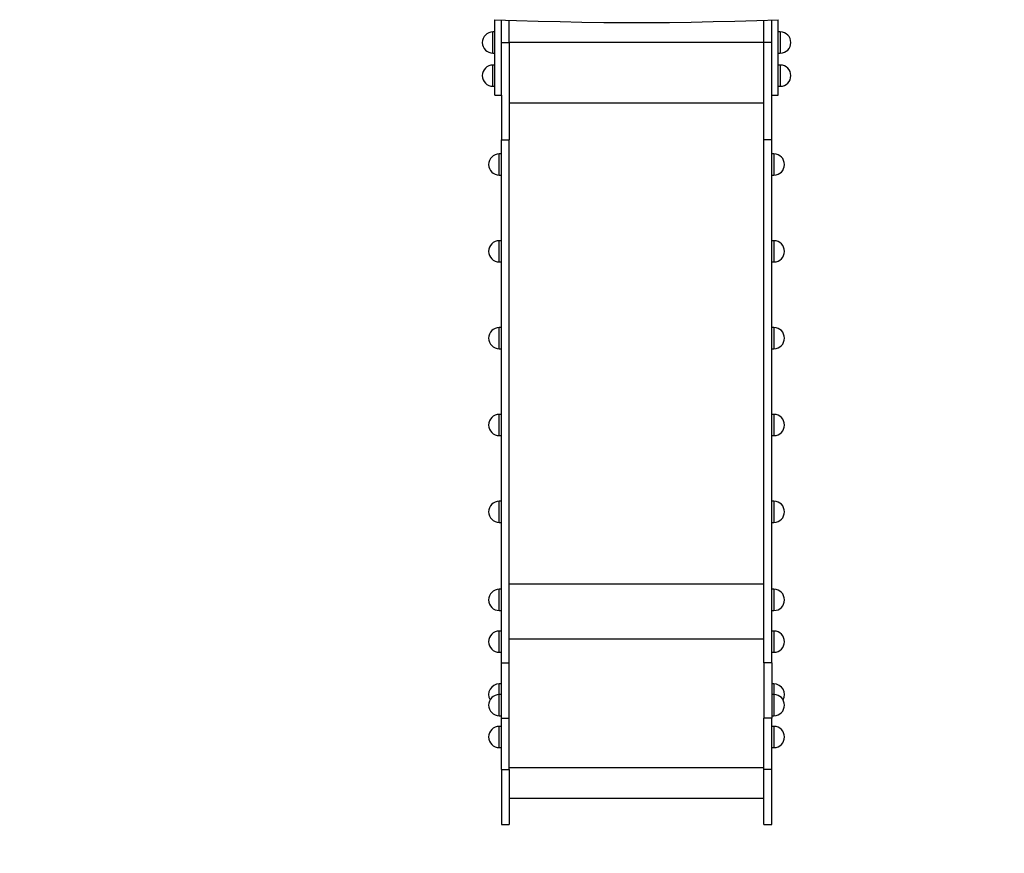
# Model space of a CAD drawing. Units: millimetres. Extents: x -3131 to 4189, y -4418 to 4507.
# Drawn here: x 475 to 2332, y -1913 to -340 of the extents above; entities that cross this region are included whole.
import ezdxf

# ---------------------------------------------------------------- set-up
doc = ezdxf.new("R2010")
doc.units = ezdxf.units.MM
doc.layers.add('WYMIARY', color=7, linetype='Continuous')
doc.styles.add('SLDTEXTSTYLE0', font='TXT', dxfattribs={"width": 0.75})
doc.dimstyles.new('SLDDIMSTYLE0', dxfattribs={"dimtxt": 211.666667, "dimasz": 3.302, "dimexe": 0, "dimexo": 0.0625, "dimgap": 52.916667, "dimtad": 1, "dimdec": 0, "dimrnd": 1e-09, "dimzin": 12, "dimdsep": 46, "dimtxsty": 'SLDTEXTSTYLE0', "dimsah": 1, "dimcen": 0.09, "dimadec": 0, "dimazin": 3, "dimtfac": 1, "dimtdec": 0, "dimtofl": 0, "dimtmove": 0, "dimatfit": 3, "dimfxl": 1, "dimfrac": 2, "dimtolj": 1, "dimtzin": 12, "dimarcsym": 0})

# ---------------------------------------------------------------- blocks, each defined once
blk = doc.blocks.new('_D_1')
at = {"layer": 'WYMIARY', "transparency": 16777216}
for p, q in [((2069.8, 3697.3), (4185.4, 3697.3)), ((4184.4, 3697.3), (4184.4, -4417.6)), ((-945.2, -4417.6), (4185.4, -4417.6))]:
    blk.add_line(p, q, dxfattribs=at)
for points in [[(4184.4, 3697.3), (4183.9, 3694), (4184.9, 3694)], [(4184.4, -4417.6), (4184.9, -4414.3), (4183.9, -4414.3)]]:
    blk.add_solid(points, dxfattribs=at)
at = {"layer": 'WYMIARY', "transparency": 16777216, "insert": (3911.5, -317.3), "char_height": 211.67, "attachment_point": 1, "rotation": 90, "style": 'SLDTEXTSTYLE0'}
blk.add_mtext('8115', dxfattribs=at)

msp = doc.modelspace()

# ---------------------------------------------------------------- linework, layer by layer
at = {"color": 7, "linetype": 'Continuous', "lineweight": 25}
for p, q in [((1371.8, -482.4), (1371.8, -339.9)), ((1383.8, -482.4), (1383.8, -340.4)), ((1398.8, -382.9), (1398.8, -340.9)), ((1878.8, -382.9), (1878.8, -340.9)), ((1893.8, -482.4), (1893.8, -340.4)), ((1905.8, -482.4), (1905.8, -339.9)), ((1371.8, -363), (1367.8, -363)), ((1367.8, -403), (1367.8, -363)), ((1909.8, -363), (1905.8, -363)), ((1909.8, -363), (1909.8, -393.1)), ((1383.8, -382.9), (1398.8, -382.9)), ((1398.8, -382.9), (1398.8, -566.4)), ((1878.8, -382.9), (1398.8, -382.9)), ((1893.8, -382.9), (1878.8, -382.9)), ((1878.8, -566.4), (1878.8, -382.9)), ((1367.8, -403), (1371.8, -403)), ((1905.8, -403), (1909.8, -403)), ((1909.8, -393.1), (1909.8, -403)), ((1371.8, -425.5), (1367.8, -425.5)), ((1367.8, -465.5), (1367.8, -425.5)), ((1909.8, -425.5), (1905.8, -425.5)), ((1909.8, -425.5), (1909.8, -455.7)), ((1909.8, -455.7), (1909.8, -465.5)), ((1367.8, -465.5), (1371.8, -465.5)), ((1371.8, -482.4), (1383.8, -482.4)), ((1383.8, -482.4), (1383.8, -566.4)), ((1893.8, -566.4), (1893.8, -482.4)), ((1893.8, -482.4), (1905.8, -482.4)), ((1905.8, -465.5), (1909.8, -465.5)), ((1878.8, -497.6), (1398.8, -497.6)), ((1383.8, -566.4), (1398.8, -566.4)), ((1383.8, -1553.6), (1383.8, -566.4)), ((1398.8, -1553.6), (1398.8, -566.4)), ((1893.8, -566.4), (1878.8, -566.4)), ((1878.8, -1553.6), (1878.8, -566.4)), ((1893.8, -1553.6), (1893.8, -566.4)), ((1383.8, -593.2), (1379.8, -593.2)), ((1379.8, -633.2), (1379.8, -593.2)), ((1897.8, -593.2), (1893.8, -593.2)), ((1897.8, -593.2), (1897.8, -631.3)), ((1897.8, -631.3), (1897.8, -633.2)), ((1379.8, -633.2), (1383.8, -633.2)), ((1893.8, -633.2), (1897.8, -633.2)), ((1383.8, -757), (1379.8, -757)), ((1379.8, -797), (1379.8, -757)), ((1897.8, -757), (1893.8, -757)), ((1897.8, -757), (1897.8, -795.1)), ((1379.8, -797), (1383.8, -797)), ((1893.8, -797), (1897.8, -797)), ((1897.8, -795.1), (1897.8, -797)), ((1383.8, -920.8), (1379.8, -920.8)), ((1379.8, -960.8), (1379.8, -920.8)), ((1897.8, -920.8), (1893.8, -920.8)), ((1897.8, -920.8), (1897.8, -958.9)), ((1379.8, -960.8), (1383.8, -960.8)), ((1893.8, -960.8), (1897.8, -960.8)), ((1897.8, -958.9), (1897.8, -960.8)), ((1383.8, -1084.7), (1379.8, -1084.7)), ((1379.8, -1124.7), (1379.8, -1084.7)), ((1897.8, -1084.7), (1893.8, -1084.7)), ((1897.8, -1084.7), (1897.8, -1122.7)), ((1379.8, -1124.7), (1383.8, -1124.7)), ((1893.8, -1124.7), (1897.8, -1124.7)), ((1897.8, -1122.7), (1897.8, -1124.7)), ((1383.8, -1248.5), (1379.8, -1248.5)), ((1379.8, -1288.5), (1379.8, -1248.5)), ((1897.8, -1248.5), (1893.8, -1248.5)), ((1897.8, -1248.5), (1897.8, -1286.6)), ((1379.8, -1288.5), (1383.8, -1288.5)), ((1893.8, -1288.5), (1897.8, -1288.5)), ((1897.8, -1286.6), (1897.8, -1288.5)), ((1878.8, -1404.8), (1398.8, -1404.8)), ((1383.8, -1414.7), (1379.8, -1414.7)), ((1379.8, -1454.7), (1379.8, -1414.7)), ((1897.8, -1414.7), (1893.8, -1414.7)), ((1897.8, -1414.7), (1897.8, -1452.8)), ((1379.8, -1454.7), (1383.8, -1454.7)), ((1893.8, -1454.7), (1897.8, -1454.7)), ((1897.8, -1452.8), (1897.8, -1454.7)), ((1383.8, -1493.5), (1379.8, -1493.5)), ((1379.8, -1533.5), (1379.8, -1493.5)), ((1897.8, -1493.5), (1893.8, -1493.5)), ((1897.8, -1493.5), (1897.8, -1531.5)), ((1878.8, -1509), (1398.8, -1509)), ((1379.8, -1533.5), (1383.8, -1533.5)), ((1893.8, -1533.5), (1897.8, -1533.5)), ((1897.8, -1531.5), (1897.8, -1533.5)), ((1383.8, -1553.6), (1398.8, -1553.6)), ((1383.8, -1657.9), (1383.8, -1553.6)), ((1398.8, -1657.9), (1398.8, -1553.6)), ((1893.8, -1553.6), (1878.8, -1553.6)), ((1878.8, -1553.6), (1878.8, -1657.9)), ((1893.8, -1553.6), (1893.8, -1657.9)), ((1383.8, -1593.3), (1379.8, -1593.3)), ((1379.8, -1613.3), (1379.8, -1593.3)), ((1897.8, -1593.3), (1893.8, -1593.3)), ((1897.8, -1593.3), (1897.8, -1613.3)), ((1383.8, -1613.3), (1379.8, -1613.3)), ((1379.8, -1653.3), (1379.8, -1613.3)), ((1897.8, -1613.3), (1893.8, -1613.3)), ((1897.8, -1613.3), (1897.8, -1651.4)), ((1897.8, -1651.4), (1897.8, -1653.3)), ((1379.8, -1653.3), (1383.8, -1653.3)), ((1383.8, -1657.9), (1398.8, -1657.9)), ((1383.8, -1754.4), (1383.8, -1657.9)), ((1398.8, -1754.4), (1398.8, -1657.9)), ((1893.8, -1657.9), (1878.8, -1657.9)), ((1878.8, -1754.4), (1878.8, -1657.9)), ((1893.8, -1653.3), (1897.8, -1653.3)), ((1893.8, -1754.4), (1893.8, -1657.9)), ((1383.8, -1673.3), (1379.8, -1673.3)), ((1379.8, -1713.3), (1379.8, -1673.3)), ((1897.8, -1673.3), (1893.8, -1673.3)), ((1897.8, -1673.3), (1897.8, -1713.3)), ((1379.8, -1713.3), (1383.8, -1713.3)), ((1893.8, -1713.3), (1897.8, -1713.3)), ((1383.8, -1754.4), (1398.8, -1754.4)), ((1383.8, -1754.4), (1383.8, -1858.6)), ((1878.8, -1751.7), (1398.8, -1751.7)), ((1398.8, -1754.4), (1398.8, -1858.6)), ((1893.8, -1754.4), (1878.8, -1754.4)), ((1878.8, -1858.6), (1878.8, -1754.4)), ((1893.8, -1858.6), (1893.8, -1754.4)), ((1398.8, -1808.6), (1878.8, -1808.6)), ((1383.8, -1858.6), (1398.8, -1858.6)), ((1878.8, -1858.6), (1893.8, -1858.6))]:
    msp.add_line(p, q, dxfattribs=at)
at = {"color": 7, "linetype": 'Continuous', "lineweight": 25, "flags": 128}
msp.add_lwpolyline([(1371.1, -339.9), (1412.3, -341.4), (1453.4, -342.6), (1494.6, -343.6), (1535.8, -344.4), (1577, -344.9), (1618.2, -345.1), (1659.5, -345.1), (1700.7, -344.9), (1741.9, -344.4), (1783.1, -343.6), (1824.3, -342.6), (1865.4, -341.4), (1906.6, -339.9)], dxfattribs=at)
at = {"color": 7, "linetype": 'Continuous', "lineweight": 25}
for centre, start, end in [((1367.8, -383), 90, 270), ((1909.8, -383), 270, 90), ((1367.8, -445.5), 90, 270), ((1909.8, -445.5), 270, 90), ((1379.8, -613.2), 90, 270), ((1897.8, -613.2), 270, 90), ((1379.8, -777), 90, 270), ((1897.8, -777), 270, 90), ((1379.8, -940.8), 90, 270), ((1897.8, -940.8), 270, 90), ((1379.8, -1104.7), 90, 270), ((1897.8, -1104.7), 270, 90), ((1379.8, -1268.5), 90, 270), ((1897.8, -1268.5), 270, 90), ((1379.8, -1434.7), 90, 270), ((1897.8, -1434.7), 270, 90), ((1379.8, -1513.5), 90, 270), ((1897.8, -1513.5), 270, 90), ((1379.8, -1613.3), 90, 210), ((1897.8, -1613.3), 330, 90), ((1379.8, -1633.3), 90, 270), ((1897.8, -1633.3), 270, 90), ((1379.8, -1693.3), 90, 270), ((1897.8, -1693.3), 270, 90)]:
    msp.add_arc(centre, 20, start, end, dxfattribs=at)

# ---------------------------------------------------------------- dimensions: what is measured, and where the dimension line sits
at = {"layer": 'WYMIARY'}
dim = msp.add_linear_dim(base=(4184.4, -4417.6), p1=(2068.8, 3697.3), p2=(-946.2, -4417.6), angle=90, dimstyle='SLDDIMSTYLE0', dxfattribs=at)
dim.commit()
dim.dimension.update_dxf_attribs({"geometry": '_D_1', "text_midpoint": (4184.4, -4.5), "dimtype": 160})

doc.saveas('drawing.dxf')
